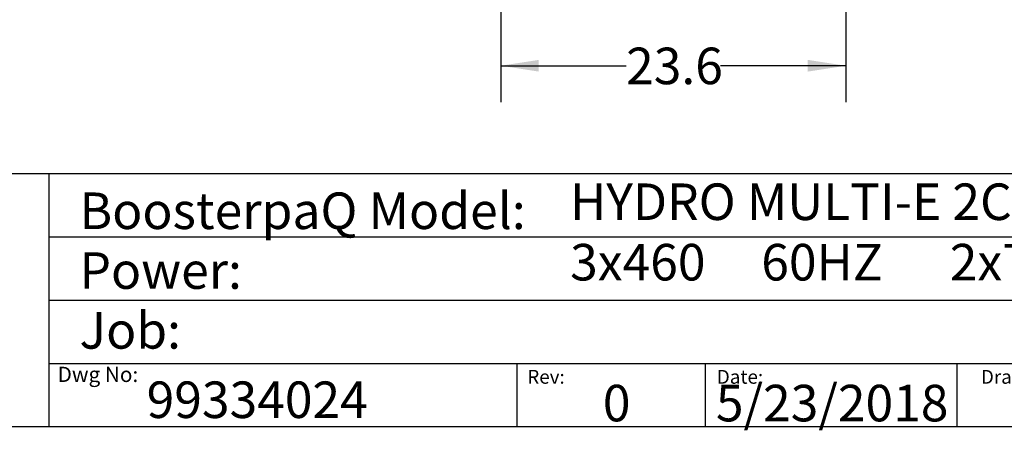
# Model space of a CAD drawing. Extents: x 0.4 to 10.6, y 0.4 to 8.1.
# Drawn here: x 5.4 to 8.7, y 0.4 to 1.8 of the extents above; entities that cross this region are included whole.
import ezdxf

# ---------------------------------------------------------------- set-up
doc = ezdxf.new("R2010")
doc.units = 0
doc.linetypes.add('SLD-SOLID', pattern=[0])
doc.layers.get('0').update_dxf_attribs({"linetype": 'CONTINUOUS'})
doc.styles.add('SLDTEXTSTYLE0', font='TXT', dxfattribs={"width": 0.75})
doc.styles.add('SLDTEXTSTYLE2', font='TXT', dxfattribs={"width": 0.648148})
doc.dimstyles.new('SLDDIMSTYLE1', dxfattribs={"dimtxt": 0.125, "dimasz": 0.13, "dimexe": 0, "dimexo": 0.0625, "dimgap": 0.03125, "dimtad": 0, "dimtih": 1, "dimtoh": 1, "dimdec": 1, "dimlfac": 20, "dimrnd": 1e-09, "dimzin": 12, "dimtxsty": 'SLDTEXTSTYLE0', "dimsah": 1, "dimcen": 0.09, "dimazin": 3, "dimtfac": 1, "dimtdec": 1, "dimtofl": 0, "dimtmove": 0, "dimatfit": 3, "dimtolj": 1, "dimtzin": 12})

# ---------------------------------------------------------------- blocks, each defined once
blk = doc.blocks.new('_D_2')
at = {"color": 7, "linetype": 'SLD-SOLID'}
for p, q in [((7.0204, 2.3957), (7.0204, 1.5035)), ((8.2015, 2.3957), (8.2015, 1.5035)), ((7.0204, 1.6285), (7.4493, 1.6285)), ((8.2015, 1.6285), (7.7726, 1.6285))]:
    blk.add_line(p, q, dxfattribs=at)
for points in [[(7.0204, 1.6285), (7.1504, 1.6085), (7.1504, 1.6485)], [(8.2015, 1.6285), (8.0715, 1.6485), (8.0715, 1.6085)]]:
    blk.add_solid(points, dxfattribs=at)
at = {"color": 7, "linetype": 'SLD-SOLID', "insert": (7.4493, 1.6904), "char_height": 0.125, "attachment_point": 1, "style": 'SLDTEXTSTYLE0'}
blk.add_mtext('23.6', dxfattribs=at)

msp = doc.modelspace()

# ---------------------------------------------------------------- linework, layer by layer
at = {"color": 7, "linetype": 'SLD-SOLID'}
for p, q in [((0.3937, 1.2598), (10.6063, 1.2598)), ((5.4724, 1.2598), (5.4724, 0.3937)), ((5.4724, 1.0433), (10.6063, 1.0433)), ((5.4724, 0.8268), (10.6063, 0.8268)), ((5.4724, 0.6102), (10.6063, 0.6102)), ((7.0749, 0.6102), (7.0749, 0.3937)), ((7.7202, 0.6102), (7.7202, 0.3937)), ((8.5821, 0.6102), (8.5821, 0.3937)), ((10.6063, 0.3937), (0.3937, 0.3937))]:
    msp.add_line(p, q, dxfattribs=at)

# ---------------------------------------------------------------- texts
at = {"color": 7, "linetype": 'CONTINUOUS', "attachment_point": 1}
for s, insert, char_height, style in [('HYDRO MULTI-E 2CRE10-8', (7.2576, 1.2259), 0.125, 'SLDTEXTSTYLE0'), ('BoosterpaQ Model:', (5.5776, 1.1951), 0.125, 'SLDTEXTSTYLE0'), ('3x460     60HZ      2x7.5HP', (7.2576, 1.0192), 0.125, 'SLDTEXTSTYLE2'), ('Power:', (5.5776, 0.9906), 0.125, 'SLDTEXTSTYLE0'), ('Job:', (5.5776, 0.786), 0.125, 'SLDTEXTSTYLE0'), ('Dwg No:', (5.5027, 0.5991), 0.05208, 'SLDTEXTSTYLE0'), ('Rev:', (7.111, 0.5883), 0.04724, 'SLDTEXTSTYLE0'), ('Date:', (7.76, 0.5883), 0.04724, 'SLDTEXTSTYLE0'), ('Drawer', (8.6643, 0.5883), 0.04724, 'SLDTEXTSTYLE0'), ('99334024', (5.8075, 0.5488), 0.125, 'SLDTEXTSTYLE0'), ('0', (7.3696, 0.5374), 0.125, 'SLDTEXTSTYLE0'), ('5/23/2018', (7.7568, 0.5374), 0.125, 'SLDTEXTSTYLE0')]:
    msp.add_mtext(s, dxfattribs=dict(at, insert=insert, char_height=char_height, style=style))

# ---------------------------------------------------------------- dimensions: what is measured, and where the dimension line sits
at = {"color": 7, "linetype": 'SLD-SOLID'}
dim = msp.add_linear_dim(base=(8.2015, 1.6285), p1=(7.0204, 2.4457), p2=(8.2015, 2.4457), dimstyle='SLDDIMSTYLE1', dxfattribs=at)
dim.commit()
dim.dimension.update_dxf_attribs({"geometry": '_D_2', "text_midpoint": (7.6109, 1.6285), "dimtype": 160})

doc.saveas('drawing.dxf')
